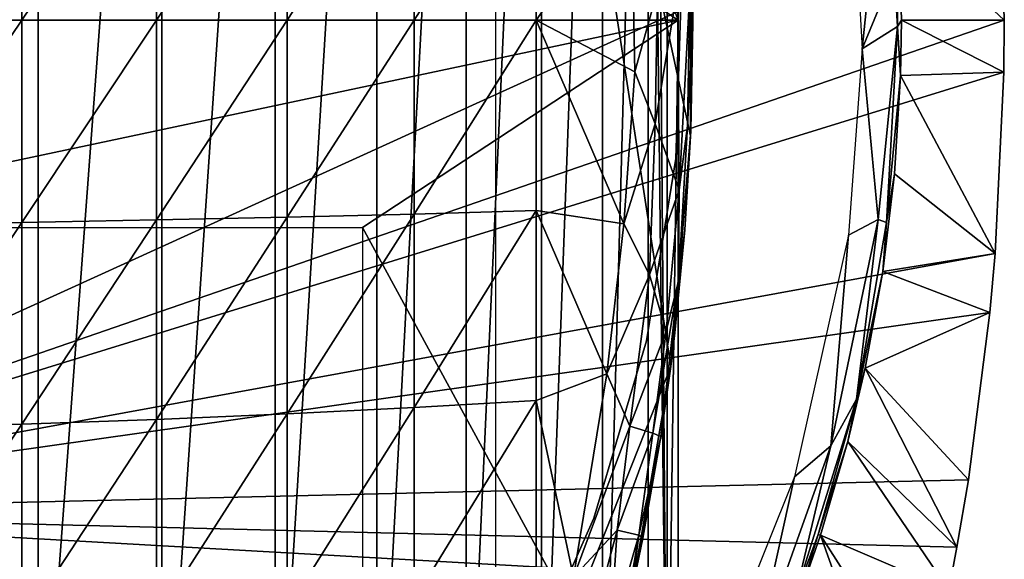
# Model space of a CAD drawing. Extents: x 0 to 448, y 0 to 1000.
# Drawn here: x 381 to 391, y 887 to 893 of the extents above; entities that cross this region are included whole.
import ezdxf

# ---------------------------------------------------------------- set-up
doc = ezdxf.new("R2010")
doc.units = 0
doc.header["$MEASUREMENT"] = 0

msp = doc.modelspace()

# ---------------------------------------------------------------- linework, layer by layer
for points in [[(381.656494, 900.599976, 335.422211), (381.656494, 884.599976, 335.422211), (380.378906, 884.599976, 334.675812)], [(381.656494, 900.599976, 335.422211), (380.378906, 884.599976, 334.675812), (380.378906, 900.599976, 334.675812)], [(382.848206, 900.599976, 336.299194), (382.848206, 884.599976, 336.299194), (381.656494, 884.599976, 335.422211)], [(382.848206, 900.599976, 336.299194), (381.656494, 884.599976, 335.422211), (381.656494, 900.599976, 335.422211)], [(383.940704, 900.599976, 337.297089), (383.940704, 884.599976, 337.297089), (382.848206, 884.599976, 336.299194)], [(383.940704, 900.599976, 337.297089), (382.848206, 884.599976, 336.299194), (382.848206, 900.599976, 336.299194)], [(384.921814, 900.599976, 338.404602), (384.921814, 884.599976, 338.404602), (383.940704, 884.599976, 337.297089)], [(384.921814, 900.599976, 338.404602), (383.940704, 884.599976, 337.297089), (383.940704, 900.599976, 337.297089)], [(385.780487, 900.599976, 339.609589), (385.780487, 884.599976, 339.609589), (384.921814, 884.599976, 338.404602)], [(385.780487, 900.599976, 339.609589), (384.921814, 884.599976, 338.404602), (384.921814, 900.599976, 338.404602)], [(386.507294, 900.599976, 340.898499), (386.507294, 884.599976, 340.898499), (385.780487, 884.599976, 339.609589)], [(386.507294, 900.599976, 340.898499), (385.780487, 884.599976, 339.609589), (385.780487, 900.599976, 339.609589)], [(387.093903, 900.599976, 342.256805), (387.093903, 884.599976, 342.256805), (386.507294, 884.599976, 340.898499)], [(387.093903, 900.599976, 342.256805), (386.507294, 884.599976, 340.898499), (386.507294, 900.599976, 340.898499)], [(387.533905, 900.599976, 343.669495), (387.533905, 884.599976, 343.669495), (387.093903, 884.599976, 342.256805)], [(387.533905, 900.599976, 343.669495), (387.093903, 884.599976, 342.256805), (387.093903, 900.599976, 342.256805)], [(387.533905, 900.599976, 343.669495), (387.591003, 900.599976, 343.902008), (387.719086, 884.822327, 344.502899)], [(387.719086, 884.822327, 344.502899), (387.533905, 884.599976, 343.669495), (387.533905, 900.599976, 343.669495)], [(387.719086, 884.822327, 344.502899), (387.591003, 900.599976, 343.902008), (387.719086, 900.377686, 344.502899)], [(384.782715, 894.599976, 345.120697), (387.822388, 892.599976, 345.120697), (384.782715, 900.580017, 345.120697)], [(384.782715, 900.580017, 345.120697), (387.822388, 892.599976, 345.120697), (387.822388, 900.192078, 345.120697)], [(387.719086, 884.822327, 344.502899), (387.719086, 900.377686, 344.502899), (387.822388, 892.599976, 345.120697)], [(387.822388, 892.599976, 345.120697), (387.719086, 900.377686, 344.502899), (387.822388, 900.192078, 345.120697)], [(387.751587, 889.261597, 349.120697), (386.06601, 885, 349.120697), (386.06601, 900.200012, 349.120697)], [(387.751587, 889.261597, 349.120697), (386.06601, 900.200012, 349.120697), (387.9422, 891.484497, 349.120697)], [(386.06601, 900.200012, 349.120697), (387.9422, 893.715515, 349.120697), (387.9422, 891.484497, 349.120697)], [(377.216003, 897.349976, 276.06369), (390.927002, 894.101013, 276.06369), (377.216003, 887.849976, 276.06369)], [(378.401001, 894.599976, 345.120697), (377.165985, 892.599976, 345.120697), (384.782715, 894.599976, 345.120697)], [(384.782715, 894.599976, 345.120697), (377.165985, 892.599976, 345.120697), (387.822388, 892.599976, 345.120697)], [(380.171112, 894.568787, 364.183594), (380.171112, 892.599976, 364.227509), (381.49881, 894.549316, 363.747406)], [(381.49881, 894.549316, 363.747406), (380.171112, 892.599976, 364.227509), (381.49881, 892.599976, 363.790894)], [(381.49881, 894.549316, 363.747406), (381.49881, 892.599976, 363.790894), (382.796112, 894.526123, 363.227905)], [(382.796112, 894.526123, 363.227905), (381.49881, 892.599976, 363.790894), (382.796112, 892.599976, 363.270905)], [(382.796112, 894.526123, 363.227905), (382.796112, 892.599976, 363.270905), (384.057709, 894.499329, 362.627106)], [(389.595795, 892.323059, 326.061035), (389.78302, 894.128662, 325.902863), (389.470306, 894.537354, 326.064026)], [(384.057709, 894.499329, 362.627106), (382.796112, 892.599976, 363.270905), (384.057709, 892.599976, 362.669586)], [(384.057709, 894.499329, 362.627106), (384.057709, 892.599976, 362.669586), (385.278687, 894.468872, 361.947601)], [(385.278687, 894.468872, 361.947601), (384.057709, 892.599976, 362.669586), (385.278687, 892.599976, 361.989288)], [(385.278687, 894.468872, 361.947601), (385.278687, 892.599976, 361.989288), (386.453888, 894.43512, 361.191895)], [(386.453888, 894.43512, 361.191895), (385.278687, 892.599976, 361.989288), (386.453888, 892.599976, 361.23291)], [(386.453888, 894.43512, 361.191895), (386.453888, 892.599976, 361.23291), (387.369751, 893.906128, 360.546326)], [(377.216003, 887.849976, 276.06369), (390.927002, 894.101013, 276.06369), (390.966003, 892.599976, 276.06369)], [(389.595795, 892.323059, 326.061035), (389.905457, 893.073242, 325.802246), (389.78302, 894.128662, 325.902863)], [(389.947998, 893.552673, 325.573914), (390.966003, 892.599976, 276.06369), (390.927002, 894.101013, 276.06369)], [(387.369751, 893.906128, 360.546326), (386.453888, 892.599976, 361.23291), (387.404907, 892.100769, 360.53418)], [(387.404907, 892.100769, 360.53418), (387.625885, 892.889893, 360.317505), (387.369751, 893.906128, 360.546326)], [(387.9422, 893.715515, 349.120697), (387.958801, 893.212402, 359.369812), (387.9422, 891.484497, 349.120697)], [(389.947998, 893.552673, 325.573914), (389.905457, 893.073242, 325.802246), (389.937286, 892.538025, 325.804199)], [(389.947998, 893.552673, 325.573914), (389.937286, 892.538025, 325.804199), (389.9758, 892.599976, 325.5737)], [(389.9758, 892.599976, 325.5737), (390.966003, 892.599976, 276.06369), (389.947998, 893.552673, 325.573914)], [(387.966003, 892.578979, 359.368805), (387.958801, 893.212402, 359.369812), (387.935425, 892.876099, 359.670776)], [(387.9422, 891.484497, 349.120697), (387.958801, 893.212402, 359.369812), (387.966003, 892.578979, 359.368805)], [(387.801788, 891.26532, 334.983398), (387.801788, 891.26532, 290.120697), (387.858887, 893.045471, 290.120697)], [(387.801788, 891.26532, 334.983398), (387.858887, 893.045471, 290.120697), (387.858887, 893.045471, 334.983398)], [(389.595795, 892.323059, 326.061035), (389.937286, 892.538025, 325.804199), (389.905457, 893.073242, 325.802246)], [(387.832245, 890.963135, 359.885406), (387.818085, 892.903442, 360.032166), (387.602173, 891.60083, 360.318909)], [(387.602173, 891.60083, 360.318909), (387.818085, 892.903442, 360.032166), (387.625885, 892.889893, 360.317505)], [(387.832245, 890.963135, 359.885406), (387.935425, 892.876099, 359.670776), (387.818085, 892.903442, 360.032166)], [(387.602173, 891.60083, 360.318909), (387.625885, 892.889893, 360.317505), (387.404907, 892.100769, 360.53418)], [(387.914093, 891.580505, 359.66333), (387.935425, 892.876099, 359.670776), (387.832245, 890.963135, 359.885406)], [(387.914093, 891.580505, 359.66333), (387.966003, 892.578979, 359.368805), (387.935425, 892.876099, 359.670776)], [(377.165985, 892.599976, 345.120697), (378.401001, 890.599976, 345.120697), (387.822388, 892.599976, 345.120697)], [(377.216003, 887.849976, 276.06369), (390.966003, 892.599976, 276.06369), (390.961609, 892.096924, 276.06369)], [(387.822388, 892.599976, 345.120697), (378.401001, 890.599976, 345.120697), (384.782715, 890.599976, 345.120697)], [(380.171112, 892.599976, 364.227509), (380.171112, 890.631226, 364.183594), (381.49881, 892.599976, 363.790894)], [(381.49881, 892.599976, 363.790894), (380.171112, 890.631226, 364.183594), (381.49881, 890.650696, 363.747406)], [(381.49881, 892.599976, 363.790894), (381.49881, 890.650696, 363.747406), (382.796112, 892.599976, 363.270905)], [(382.796112, 892.599976, 363.270905), (381.49881, 890.650696, 363.747406), (382.796112, 890.673889, 363.227905)], [(382.796112, 892.599976, 363.270905), (382.796112, 890.673889, 363.227905), (384.057709, 892.599976, 362.669586)], [(384.057709, 892.599976, 362.669586), (382.796112, 890.673889, 363.227905), (384.057709, 890.700684, 362.627106)], [(384.057709, 892.599976, 362.669586), (384.057709, 890.700684, 362.627106), (385.278687, 892.599976, 361.989288)], [(385.278687, 892.599976, 361.989288), (384.057709, 890.700684, 362.627106), (385.278687, 890.731079, 361.947601)], [(387.822388, 892.599976, 345.120697), (384.782715, 890.599976, 345.120697), (387.822388, 885.007874, 345.120697)], [(385.278687, 892.599976, 361.989288), (385.278687, 890.731079, 361.947601), (386.453888, 892.599976, 361.23291)], [(386.453888, 892.599976, 361.23291), (385.278687, 890.731079, 361.947601), (386.453888, 890.764893, 361.191895)], [(387.404907, 892.100769, 360.53418), (386.453888, 892.599976, 361.23291), (387.301392, 890.637695, 360.570801)], [(386.453888, 892.599976, 361.23291), (386.453888, 890.764893, 361.191895), (387.301392, 890.637695, 360.570801)], [(387.822388, 892.599976, 345.120697), (387.822388, 885.007874, 345.120697), (387.719086, 884.822327, 344.502899)], [(387.945129, 891.533386, 359.370636), (387.966003, 892.578979, 359.368805), (387.914093, 891.580505, 359.66333)], [(387.9422, 891.484497, 349.120697), (387.966003, 892.578979, 359.368805), (387.945129, 891.533386, 359.370636)], [(389.751099, 890.677612, 325.892944), (389.937286, 892.538025, 325.804199), (389.595795, 892.323059, 326.061035)], [(389.751099, 890.677612, 325.892944), (389.830536, 890.650757, 325.701233), (389.937286, 892.538025, 325.804199)], [(389.830536, 890.650757, 325.701233), (389.96637, 892.066589, 325.608795), (389.937286, 892.538025, 325.804199)], [(389.9758, 892.599976, 325.5737), (389.937286, 892.538025, 325.804199), (389.96637, 892.066589, 325.608795)], [(389.96637, 892.066589, 325.608795), (390.961609, 892.096924, 276.06369), (389.9758, 892.599976, 325.5737)], [(389.9758, 892.599976, 325.5737), (390.961609, 892.096924, 276.06369), (390.966003, 892.599976, 276.06369)], [(389.465302, 890.527283, 326.060822), (389.751099, 890.677612, 325.892944), (389.595795, 892.323059, 326.061035)], [(390.878204, 890.35199, 276.06369), (377.216003, 887.849976, 276.06369), (390.961609, 892.096924, 276.06369)], [(387.301392, 890.637695, 360.570801), (387.602173, 891.60083, 360.318909), (387.404907, 892.100769, 360.53418)], [(389.96637, 892.066589, 325.608795), (389.830536, 890.650757, 325.701233), (389.908508, 891.118774, 325.574097)], [(389.908508, 891.118774, 325.574097), (390.878204, 890.35199, 276.06369), (389.96637, 892.066589, 325.608795)], [(389.96637, 892.066589, 325.608795), (390.878204, 890.35199, 276.06369), (390.961609, 892.096924, 276.06369)], [(387.547577, 890.143311, 360.305817), (387.602173, 891.60083, 360.318909), (387.301392, 890.637695, 360.570801)], [(387.547577, 890.143311, 360.305817), (387.832245, 890.963135, 359.885406), (387.602173, 891.60083, 360.318909)], [(387.826782, 890.085571, 359.581848), (387.945129, 891.533386, 359.370636), (387.914093, 891.580505, 359.66333)], [(387.826782, 890.085571, 359.581848), (387.914093, 891.580505, 359.66333), (387.832245, 890.963135, 359.885406)], [(387.9422, 891.484497, 349.120697), (387.887695, 890.579285, 359.379211), (387.751587, 889.261597, 349.120697)], [(387.887695, 890.579285, 359.379211), (387.945129, 891.533386, 359.370636), (387.826782, 890.085571, 359.581848)], [(387.9422, 891.484497, 349.120697), (387.945129, 891.533386, 359.370636), (387.887695, 890.579285, 359.379211)], [(387.517487, 889.507019, 334.983398), (387.517487, 889.507019, 290.120697), (387.801788, 891.26532, 290.120697)], [(387.517487, 889.507019, 334.983398), (387.801788, 891.26532, 290.120697), (387.801788, 891.26532, 334.983398)], [(389.908508, 891.118774, 325.574097), (389.830536, 890.650757, 325.701233), (389.794495, 890.177673, 325.574799)], [(389.794495, 890.177673, 325.574799), (390.878204, 890.35199, 276.06369), (389.908508, 891.118774, 325.574097)], [(387.832245, 890.963135, 359.885406), (387.547577, 890.143311, 360.305817), (387.708954, 889.601318, 359.875427)], [(387.832245, 890.963135, 359.885406), (387.708954, 889.601318, 359.875427), (387.826782, 890.085571, 359.581848)], [(384.057709, 890.700684, 362.627106), (384.057709, 888.805176, 362.5), (385.278687, 890.731079, 361.947601)], [(385.278687, 890.731079, 361.947601), (384.057709, 888.805176, 362.5), (385.278687, 888.865906, 361.82251)], [(385.278687, 890.731079, 361.947601), (385.278687, 888.865906, 361.82251), (386.453888, 890.764893, 361.191895)], [(386.453888, 890.764893, 361.191895), (385.278687, 888.865906, 361.82251), (386.453888, 888.933289, 361.069092)], [(387.301392, 890.637695, 360.570801), (386.453888, 890.764893, 361.191895), (387.135681, 889.189453, 360.596893)], [(386.453888, 890.764893, 361.191895), (386.453888, 888.933289, 361.069092), (387.135681, 889.189453, 360.596893)], [(380.171112, 890.631226, 364.183594), (380.171112, 888.666321, 364.051788), (381.49881, 890.650696, 363.747406)], [(381.49881, 890.650696, 363.747406), (380.171112, 888.666321, 364.051788), (381.49881, 888.7052, 363.616913)], [(381.49881, 890.650696, 363.747406), (381.49881, 888.7052, 363.616913), (382.796112, 890.673889, 363.227905)], [(382.796112, 890.673889, 363.227905), (381.49881, 888.7052, 363.616913), (382.796112, 888.751587, 363.098907)], [(382.796112, 890.673889, 363.227905), (382.796112, 888.751587, 363.098907), (384.057709, 890.700684, 362.627106)], [(384.057709, 890.700684, 362.627106), (382.796112, 888.751587, 363.098907), (384.057709, 888.805176, 362.5)], [(387.301392, 890.637695, 360.570801), (387.135681, 889.189453, 360.596893), (387.547577, 890.143311, 360.305817)], [(389.465302, 890.527283, 326.060822), (389.293793, 888.497192, 325.941711), (389.751099, 890.677612, 325.892944)], [(389.293793, 888.497192, 325.941711), (389.540741, 888.945435, 325.732178), (389.751099, 890.677612, 325.892944)], [(389.540741, 888.945435, 325.732178), (389.830536, 890.650757, 325.701233), (389.751099, 890.677612, 325.892944)], [(389.794495, 890.177673, 325.574799), (389.830536, 890.650757, 325.701233), (389.540741, 888.945435, 325.732178)], [(387.822388, 885.007874, 345.120697), (384.782715, 890.599976, 345.120697), (384.782715, 884.619995, 345.120697)], [(387.751587, 889.261597, 349.120697), (387.887695, 890.579285, 359.379211), (387.791199, 889.58429, 359.39151)], [(387.826782, 890.085571, 359.581848), (387.791199, 889.58429, 359.39151), (387.887695, 890.579285, 359.379211)], [(388.944214, 888.19696, 326.064453), (389.293793, 888.497192, 325.941711), (389.465302, 890.527283, 326.060822)], [(390.827515, 889.780884, 276.06369), (377.216003, 887.849976, 276.06369), (390.878204, 890.35199, 276.06369)], [(389.794495, 890.177673, 325.574799), (390.827515, 889.780884, 276.06369), (390.878204, 890.35199, 276.06369)], [(389.794495, 890.177673, 325.574799), (389.540741, 888.945435, 325.732178), (389.624908, 889.243896, 325.575897)], [(389.624908, 889.243896, 325.575897), (390.827515, 889.780884, 276.06369), (389.794495, 890.177673, 325.574799)], [(387.547577, 890.143311, 360.305817), (387.135681, 889.189453, 360.596893), (387.356903, 888.686218, 360.335205)], [(387.547577, 890.143311, 360.305817), (387.356903, 888.686218, 360.335205), (387.708954, 889.601318, 359.875427)], [(387.708954, 889.601318, 359.875427), (387.581116, 888.619202, 359.896912), (387.826782, 890.085571, 359.581848)], [(387.826782, 890.085571, 359.581848), (387.581116, 888.619202, 359.896912), (387.655548, 888.585938, 359.515717)], [(387.655548, 888.585938, 359.515717), (387.751587, 889.261597, 359.396393), (387.826782, 890.085571, 359.581848)], [(387.826782, 890.085571, 359.581848), (387.751587, 889.261597, 359.396393), (387.791199, 889.58429, 359.39151)], [(390.827515, 889.780884, 276.06369), (390.620392, 888.168579, 276.06369), (377.216003, 887.849976, 276.06369)], [(389.624908, 889.243896, 325.575897), (390.620392, 888.168579, 276.06369), (390.827515, 889.780884, 276.06369)], [(387.708954, 889.601318, 359.875427), (387.356903, 888.686218, 360.335205), (387.581116, 888.619202, 359.896912)], [(387.751587, 889.261597, 349.120697), (387.791199, 889.58429, 359.39151), (387.751587, 889.261597, 359.396393)], [(387.010712, 887.799377, 334.983398), (387.010712, 887.799377, 290.120697), (387.517487, 889.507019, 290.120697)], [(387.010712, 887.799377, 334.983398), (387.517487, 889.507019, 290.120697), (387.517487, 889.507019, 334.983398)], [(387.372009, 887.063171, 349.120697), (386.06601, 885, 349.120697), (387.751587, 889.261597, 349.120697)], [(387.751587, 889.261597, 349.120697), (387.655548, 888.585938, 359.515717), (387.372009, 887.063171, 349.120697)], [(387.751587, 889.261597, 349.120697), (387.751587, 889.261597, 359.396393), (387.655548, 888.585938, 359.515717)], [(389.624908, 889.243896, 325.575897), (389.540741, 888.945435, 325.732178), (389.458405, 888.538818, 325.576904)], [(389.458405, 888.538818, 325.576904), (390.509613, 887.519226, 276.06369), (389.624908, 889.243896, 325.575897)], [(390.509613, 887.519226, 276.06369), (390.620392, 888.168579, 276.06369), (389.624908, 889.243896, 325.575897)], [(387.135681, 889.189453, 360.596893), (386.453888, 888.933289, 361.069092), (386.816467, 887.229248, 360.621094)], [(387.135681, 889.189453, 360.596893), (386.816467, 887.229248, 360.621094), (387.356903, 888.686218, 360.335205)], [(385.278687, 888.865906, 361.82251), (385.278687, 887.008179, 361.614197), (386.453888, 888.933289, 361.069092)], [(386.453888, 888.933289, 361.069092), (385.278687, 887.008179, 361.614197), (386.453888, 887.109192, 360.864594)], [(386.453888, 888.933289, 361.069092), (386.453888, 887.109192, 360.864594), (386.816467, 887.229248, 360.621094)], [(388.950348, 887.047668, 325.778564), (389.174011, 887.642822, 325.704407), (389.540741, 888.945435, 325.732178)], [(388.950348, 887.047668, 325.778564), (389.540741, 888.945435, 325.732178), (389.293793, 888.497192, 325.941711)], [(389.458405, 888.538818, 325.576904), (389.540741, 888.945435, 325.732178), (389.174011, 887.642822, 325.704407)], [(384.057709, 888.805176, 362.5), (384.057709, 886.917297, 362.288391), (385.278687, 888.865906, 361.82251)], [(385.278687, 888.865906, 361.82251), (384.057709, 886.917297, 362.288391), (385.278687, 887.008179, 361.614197)], [(381.49881, 888.7052, 363.616913), (381.49881, 886.767517, 363.399689), (382.796112, 888.751587, 363.098907)], [(382.796112, 888.751587, 363.098907), (381.49881, 886.767517, 363.399689), (382.796112, 886.836975, 362.884308)], [(382.796112, 888.751587, 363.098907), (382.796112, 886.836975, 362.884308), (384.057709, 888.805176, 362.5)], [(384.057709, 888.805176, 362.5), (382.796112, 886.836975, 362.884308), (384.057709, 886.917297, 362.288391)], [(380.171112, 888.666321, 364.051788), (380.171112, 886.709229, 363.832397), (381.49881, 888.7052, 363.616913)], [(381.49881, 888.7052, 363.616913), (380.171112, 886.709229, 363.832397), (381.49881, 886.767517, 363.399689)], [(387.356903, 888.686218, 360.335205), (386.816467, 887.229248, 360.621094), (387.234375, 887.683044, 360.27652)], [(387.356903, 888.686218, 360.335205), (387.234375, 887.683044, 360.27652), (387.581116, 888.619202, 359.896912)], [(387.581116, 888.619202, 359.896912), (387.234375, 887.683044, 360.27652), (387.444, 887.635925, 359.826263)], [(387.372009, 887.063171, 349.120697), (387.655548, 888.585938, 359.515717), (387.483612, 887.605225, 359.427795)], [(387.581116, 888.619202, 359.896912), (387.444, 887.635925, 359.826263), (387.655548, 888.585938, 359.515717)], [(387.655548, 888.585938, 359.515717), (387.444, 887.635925, 359.826263), (387.483612, 887.605225, 359.427795)], [(389.174011, 887.642822, 325.704407), (389.194885, 887.636108, 325.578491), (389.458405, 888.538818, 325.576904)], [(389.194885, 887.636108, 325.578491), (390.430389, 887.104614, 276.06369), (389.458405, 888.538818, 325.576904)], [(389.458405, 888.538818, 325.576904), (390.430389, 887.104614, 276.06369), (390.509613, 887.519226, 276.06369)], [(388.944214, 888.19696, 326.064453), (388.550354, 886.406982, 325.955536), (389.293793, 888.497192, 325.941711)], [(388.550354, 886.406982, 325.955536), (388.950348, 887.047668, 325.778564), (389.293793, 888.497192, 325.941711)], [(377.216003, 887.849976, 276.06369), (390.620392, 888.168579, 276.06369), (390.509613, 887.519226, 276.06369)], [(388.09903, 886.090027, 326.068115), (388.550354, 886.406982, 325.955536), (388.944214, 888.19696, 326.064453)], [(377.216003, 887.849976, 276.06369), (390.015106, 885.332825, 276.06369), (377.166595, 887.285706, 276.06369)], [(390.430389, 887.104614, 276.06369), (390.201202, 886.060913, 276.06369), (377.216003, 887.849976, 276.06369)], [(377.216003, 887.849976, 276.06369), (390.201202, 886.060913, 276.06369), (390.015106, 885.332825, 276.06369)], [(377.216003, 887.849976, 276.06369), (390.509613, 887.519226, 276.06369), (390.430389, 887.104614, 276.06369)], [(386.289703, 886.170715, 334.983398), (386.289703, 886.170715, 290.120697), (387.010712, 887.799377, 290.120697)], [(386.289703, 886.170715, 334.983398), (387.010712, 887.799377, 290.120697), (387.010712, 887.799377, 334.983398)], [(386.834442, 886.18335, 360.405579), (387.234375, 887.683044, 360.27652), (386.816467, 887.229248, 360.621094)], [(387.168823, 886.673645, 360.042572), (387.234375, 887.683044, 360.27652), (386.834442, 886.18335, 360.405579)], [(387.168823, 886.673645, 360.042572), (387.444, 887.635925, 359.826263), (387.234375, 887.683044, 360.27652)], [(387.271393, 886.618286, 359.5625), (387.444, 887.635925, 359.826263), (387.168823, 886.673645, 360.042572)], [(387.271393, 886.618286, 359.5625), (387.371887, 887.063171, 359.439789), (387.444, 887.635925, 359.826263)], [(387.483612, 887.605225, 359.427795), (387.444, 887.635925, 359.826263), (387.371887, 887.063171, 359.439789)], [(387.372009, 887.063171, 349.120697), (387.483612, 887.605225, 359.427795), (387.371887, 887.063171, 359.439789)], [(388.950348, 887.047668, 325.778564), (389.003601, 887.080994, 325.57959), (389.174011, 887.642822, 325.704407)], [(389.174011, 887.642822, 325.704407), (389.003601, 887.080994, 325.57959), (389.194885, 887.636108, 325.578491)], [(389.003601, 887.080994, 325.57959), (390.015106, 885.332825, 276.06369), (389.194885, 887.636108, 325.578491)], [(390.015106, 885.332825, 276.06369), (390.201202, 886.060913, 276.06369), (389.194885, 887.636108, 325.578491)], [(389.194885, 887.636108, 325.578491), (390.201202, 886.060913, 276.06369), (390.430389, 887.104614, 276.06369)]]:
    msp.add_3dface(points)

doc.saveas('drawing.dxf')
